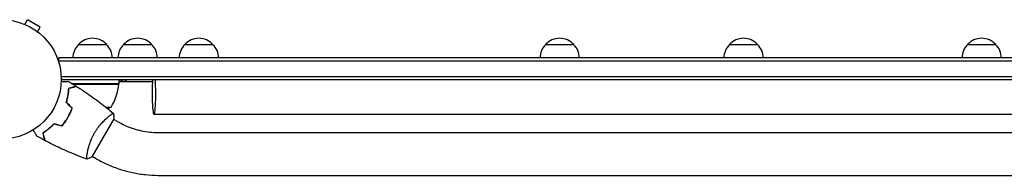
# Model space of a CAD drawing. Units: millimetres. Extents: x -5629 to 4954, y -4441 to 5481.
# Drawn here: x 16 to 890, y 997 to 1135 of the extents above; entities that cross this region are included whole.
import ezdxf

# ---------------------------------------------------------------- set-up
doc = ezdxf.new("R2010")
doc.units = ezdxf.units.MM
doc.header["$LTSCALE"] = 20
doc.layers.add('2d', color=230, linetype='Continuous')

msp = doc.modelspace()

# ---------------------------------------------------------------- linework, layer by layer
at = {"layer": '2d'}
for p, q in [((19.27, 1131.38), (19.31, 1131.36)), ((19.27, 1131.38), (19.27, 1131.37)), ((20.67, 1130.8), (23.07, 1134.96)), ((34.33, 1128.46), (23.07, 1134.96)), ((31.93, 1124.3), (34.33, 1128.46)), ((33.09, 1123.4), (33.13, 1123.38)), ((33.13, 1123.38), (33.12, 1123.37)), ((68.3, 1113), (93.3, 1113)), ((108.31, 1113), (133.31, 1113)), ((162.59, 1113), (187.59, 1113)), ((482.69, 1113), (507.69, 1113)), ((645.83, 1113), (670.83, 1113)), ((857.08, 1113), (882.08, 1113)), ((1749.2, 1101), (50.8, 1101)), ((50.8, 1097.11), (50.8, 1101)), ((50.8, 1098.5), (1749.2, 1098.5)), ((52.94, 1084.5), (1747.06, 1084.5)), ((53, 1082), (1747, 1082)), ((104.25, 1078), (62.83, 1078)), ((63.39, 1077.8), (104.25, 1077.8)), ((104.25, 1078), (104.25, 1082)), ((104.25, 1080), (133.86, 1080)), ((106.01, 1082), (106.01, 1080)), ((107.4, 1080), (107.4, 1082)), ((109.31, 1082), (109.31, 1080)), ((110.69, 1080), (110.69, 1082)), ((60.3, 1074.2), (60.3, 1074.39)), ((61.92, 1057.25), (61.64, 1057.25)), ((92.6, 1057.25), (97.25, 1057.25)), ((61.87, 1054), (61.66, 1054)), ((95.07, 1049.05), (95.07, 1049.05)), ((135.24, 1051), (1664.67, 1051)), ((80.32, 1013.11), (99.82, 1046.89)), ((103.03, 1044.45), (99.57, 1046.45)), ((139.12, 1034.75), (1660.88, 1034.75)), ((76.07, 1016.14), (76.07, 1016.14)), ((84.03, 1011.55), (80.57, 1013.55)), ((139.12, 996.75), (1660.88, 996.75))]:
    msp.add_line(p, q, dxfattribs=at)
msp.add_circle((0, 1082), 53, dxfattribs=at)
for centre, radius, start, end in [((80.8, 1101.48), 17, 42.66793, 137.33207), ((120.81, 1101.48), 17, 42.66793, 137.33207), ((175.09, 1101.48), 17, 42.66793, 137.33207), ((495.19, 1101.48), 17, 42.66793, 137.33207), ((658.33, 1101.48), 17, 42.66793, 137.33207), ((869.58, 1101.48), 17, 42.66793, 137.33207), ((80.3, 1100.81), 17, 134.1865, 179.3587), ((81.3, 1100.81), 17, 0.6413, 45.8135), ((120.31, 1100.81), 17, 134.1865, 179.3587), ((121.31, 1100.81), 17, 0.6413, 45.8135), ((174.59, 1100.81), 17, 134.1865, 179.3587), ((175.59, 1100.81), 17, 0.6413, 45.8135), ((494.69, 1100.81), 17, 134.1865, 179.3587), ((495.7, 1100.81), 17, 0.6413, 45.8135), ((657.83, 1100.81), 17, 134.1865, 179.3587), ((658.84, 1100.81), 17, 0.6413, 45.8135), ((869.08, 1100.81), 17, 134.1865, 179.3587), ((870.08, 1100.81), 17, 0.6413, 45.8135), ((54.55, 1083.27), 50, 328.65031, 353.52721), ((101.25, 1077.97), 3, 353.52721, 356.80878), ((79.25, 1103.9), 50, 287.16943, 291.1002)]:
    msp.add_arc(centre, radius, start, end, dxfattribs=at)
for major_axis, start_param, end_param in [((0, -19), -2.254384, 1.570796), ((0, 19), -1.570796, -0.887208)]:
    msp.add_ellipse((135.24, 1070), major_axis=major_axis, ratio=0.085079, start_param=start_param, end_param=end_param, dxfattribs=at)
for points, knots in [([(52.96, 1080.07), (53.16, 1080.07), (53.36, 1080.07), (54.4, 1080.07), (55.19, 1080.07), (56.27, 1080.07), (56.61, 1080.07), (57.24, 1080.07), (57.53, 1080.07), (58.06, 1080.07), (58.29, 1080.07), (58.7, 1080.07), (58.87, 1080.07), (59.13, 1080.07), (59.22, 1080.07), (59.29, 1080.07), (59.31, 1080.07), (59.32, 1080.07), (59.32, 1080.07), (59.34, 1080.07), (59.35, 1080.07), (59.37, 1080.07), (59.38, 1080.07), (59.38, 1080.07)], [0.00292306, 0.00292306, 0.00292306, 0.00292306, 0.00379004, 0.00379004, 0.00758008, 0.00758008, 0.0094751, 0.0094751, 0.01137012, 0.01137012, 0.01326514, 0.01326514, 0.01516016, 0.01516016, 0.01705518, 0.01705518, 0.01800269, 0.01800269, 0.0189502, 0.0189502, 0.02274024, 0.02274024, 0.02935902, 0.02935902, 0.02935902, 0.02935902]), ([(59.59, 1074.2), (60.34, 1074.4), (61.04, 1074.59), (62.33, 1074.94), (62.92, 1075.09), (63.71, 1075.3), (63.96, 1075.37), (64.42, 1075.5), (64.63, 1075.55), (65.21, 1075.71), (65.51, 1075.79), (65.82, 1075.87), (65.9, 1075.89), (65.99, 1075.92), (66.01, 1075.92), (66.05, 1075.93), (66.06, 1075.93), (66.08, 1075.94), (66.1, 1075.95), (66.12, 1075.95), (66.13, 1075.95), (66.13, 1075.95), (66.14, 1075.95), (66.14, 1075.95)], [0, 0, 0, 0, 0.0035063, 0.0035063, 0.0070126, 0.0070126, 0.00876575, 0.00876575, 0.0105189, 0.0105189, 0.0140252, 0.0140252, 0.01577835, 0.01577835, 0.01665493, 0.01665493, 0.0175315, 0.0175315, 0.02103781, 0.02103781, 0.02454411, 0.02454411, 0.0274484, 0.0274484, 0.0274484, 0.0274484]), ([(59.78, 1074.05), (60.54, 1074.25), (61.24, 1074.44), (62.53, 1074.78), (63.12, 1074.94), (63.92, 1075.15), (64.17, 1075.22), (64.63, 1075.34), (64.84, 1075.4), (65.42, 1075.56), (65.73, 1075.64), (66.04, 1075.72), (66.13, 1075.75), (66.25, 1075.78), (66.28, 1075.79), (66.31, 1075.8), (66.33, 1075.8), (66.35, 1075.81), (66.36, 1075.81), (66.36, 1075.81), (66.37, 1075.81), (66.37, 1075.81)], [0, 0, 0, 0, 0.00350666, 0.00350666, 0.00701332, 0.00701332, 0.00876665, 0.00876665, 0.01051997, 0.01051997, 0.01402663, 0.01402663, 0.01577996, 0.01577996, 0.01753329, 0.01753329, 0.02103995, 0.02103995, 0.02454661, 0.02454661, 0.02744921, 0.02744921, 0.02744921, 0.02744921]), ([(66.37, 1075.81), (69.17, 1074.05), (71.94, 1072.24), (78.98, 1067.48), (83.19, 1064.46), (91.35, 1058.29), (95.3, 1055.14), (99.17, 1051.89)], [0, 0, 0, 0, 10.001335, 10.001335, 25.652861, 25.652861, 40.904303, 40.904303, 40.904303, 40.904303]), ([(57.43, 1061.46), (57.8, 1062.68), (58.11, 1063.86), (58.64, 1066.14), (58.85, 1067.25), (59.1, 1068.86), (59.18, 1069.38), (59.31, 1070.42), (59.36, 1070.93), (59.5, 1072.41), (59.56, 1073.34), (59.59, 1074.2)], [0, 0, 0, 0, 0.00404294, 0.00404294, 0.00808588, 0.00808588, 0.01010735, 0.01010735, 0.01212882, 0.01212882, 0.01617176, 0.01617176, 0.01617176, 0.01617176]), ([(57.65, 1061.52), (58.02, 1062.71), (58.32, 1063.87), (58.84, 1066.12), (59.04, 1067.21), (59.38, 1069.31), (59.51, 1070.33), (59.69, 1072.28), (59.75, 1073.2), (59.78, 1074.05)], [0, 0, 0, 0, 0.00398181, 0.00398181, 0.00796362, 0.00796362, 0.01194542, 0.01194542, 0.01592723, 0.01592723, 0.01592723, 0.01592723]), ([(58.38, 1065.02), (58.56, 1065.64), (58.73, 1066.27), (58.99, 1067.28), (59.09, 1067.66), (59.18, 1068.05)], [0.00653049, 0.00653049, 0.00653049, 0.00653049, 0.00859307, 0.00859307, 0.009840538, 0.009840538, 0.009840538, 0.009840538]), ([(58.75, 1048.08), (59.53, 1049.42), (60.23, 1050.78), (61.18, 1052.85), (61.48, 1053.55), (62.04, 1054.95), (62.31, 1055.65), (62.55, 1056.34)], [0.009233803, 0.009233803, 0.009233803, 0.009233803, 0.013850802, 0.013850802, 0.016159301, 0.016159301, 0.0184678, 0.0184678, 0.0184678, 0.0184678]), ([(58.92, 1047.98), (59.71, 1049.35), (60.43, 1050.73), (61.39, 1052.84), (61.7, 1053.55), (62.27, 1054.98), (62.53, 1055.69), (62.78, 1056.39)], [0.009405818, 0.009405818, 0.009405818, 0.009405818, 0.01410835, 0.01410835, 0.016459616, 0.016459616, 0.018810883, 0.018810883, 0.018810883, 0.018810883]), ([(82.51, 1034.36), (82.94, 1035.11), (83.39, 1035.84), (84.31, 1037.26), (84.79, 1037.96), (85.52, 1038.96), (85.76, 1039.3), (86.26, 1039.95), (86.51, 1040.28), (87.27, 1041.22), (87.78, 1041.83), (88.78, 1042.98), (89.28, 1043.54), (90.28, 1044.6), (90.78, 1045.11), (92.23, 1046.54), (93.15, 1047.38), (94.42, 1048.5), (94.84, 1048.85), (95.61, 1049.49), (95.98, 1049.79), (96.99, 1050.58), (97.57, 1051), (98.25, 1051.46), (98.45, 1051.58), (98.78, 1051.77), (98.9, 1051.84), (99.05, 1051.89), (99.08, 1051.9), (99.14, 1051.9), (99.16, 1051.9), (99.2, 1051.86), (99.22, 1051.85), (99.22, 1051.85), (99.22, 1051.85), (99.22, 1051.85)], [0.16356818, 0.16356818, 0.16356818, 0.16356818, 0.1661247, 0.1661247, 0.16868122, 0.16868122, 0.16995948, 0.16995948, 0.17123774, 0.17123774, 0.17379425, 0.17379425, 0.17635077, 0.17635077, 0.17890729, 0.17890729, 0.18402032, 0.18402032, 0.18657684, 0.18657684, 0.18913336, 0.18913336, 0.19424639, 0.19424639, 0.19680291, 0.19680291, 0.19935943, 0.19935943, 0.20063769, 0.20063769, 0.20191595, 0.20191595, 0.20447247, 0.20447247, 0.20490292, 0.20490292, 0.20490292, 0.20490292]), ([(99.22, 1051.85), (99.47, 1050.5), (99.66, 1049.05), (99.79, 1047.35), (99.8, 1047.12), (99.82, 1046.89)], [0, 0, 0, 0, 4.405135, 4.405135, 5.108724, 5.108724, 5.108724, 5.108724]), ([(46.5, 1042.54), (45.63, 1041.6), (44.77, 1040.74), (43.05, 1039.15), (42.2, 1038.41), (40.93, 1037.39), (40.52, 1037.06), (39.68, 1036.43), (39.27, 1036.13), (38.06, 1035.27), (37.28, 1034.75), (36.55, 1034.29)], [0, 0, 0, 0, 0.00404294, 0.00404294, 0.00808588, 0.00808588, 0.01010735, 0.01010735, 0.01212882, 0.01212882, 0.01617176, 0.01617176, 0.01617176, 0.01617176]), ([(46.56, 1042.31), (45.71, 1041.4), (44.86, 1040.55), (43.17, 1038.99), (42.33, 1038.26), (40.68, 1036.92), (39.86, 1036.3), (38.26, 1035.17), (37.5, 1034.66), (36.78, 1034.2)], [0, 0, 0, 0, 0.00398181, 0.00398181, 0.00796362, 0.00796362, 0.01194542, 0.01194542, 0.01592723, 0.01592723, 0.01592723, 0.01592723]), ([(53.5, 1040.66), (54.46, 1041.78), (55.38, 1042.95), (56.69, 1044.81), (57.12, 1045.44), (57.96, 1046.74), (58.36, 1047.41), (58.75, 1048.08)], [0, 0, 0, 0, 0.004616902, 0.004616902, 0.006925353, 0.006925353, 0.009233803, 0.009233803, 0.009233803, 0.009233803]), ([(53.57, 1040.43), (54.54, 1041.57), (55.48, 1042.76), (56.83, 1044.65), (57.26, 1045.29), (58.11, 1046.62), (58.53, 1047.3), (58.92, 1047.98)], [0, 0, 0, 0, 0.004702909, 0.004702909, 0.007054363, 0.007054363, 0.009405818, 0.009405818, 0.009405818, 0.009405818]), ([(103.03, 1044.45), (105.22, 1043.19), (107.47, 1042.04), (112.09, 1039.99), (114.45, 1039.08), (119.25, 1037.52), (121.69, 1036.86), (126.62, 1035.81), (129.11, 1035.41), (134.1, 1034.89), (136.62, 1034.75), (139.12, 1034.75)], [1.0394037, 1.0394037, 1.0394037, 1.0394037, 1.1456822, 1.1456822, 1.2519608, 1.2519608, 1.3582393, 1.3582393, 1.4645178, 1.4645178, 1.5707963, 1.5707963, 1.5707963, 1.5707963]), ([(31.36, 1031.54), (31.36, 1031.54), (31.36, 1031.55), (31.35, 1031.56), (31.34, 1031.57), (31.33, 1031.59), (31.33, 1031.59), (31.32, 1031.61), (31.31, 1031.62), (31.27, 1031.7), (31.22, 1031.78), (31.02, 1032.13), (30.81, 1032.49), (30.42, 1033.18), (30.27, 1033.43), (29.95, 1033.97), (29.79, 1034.26), (29.26, 1035.19), (28.86, 1035.86), (28.35, 1036.76), (28.25, 1036.93), (28.15, 1037.1)], [0.03093242, 0.03093242, 0.03093242, 0.03093242, 0.03756195, 0.03756195, 0.04131815, 0.04131815, 0.04225719, 0.04225719, 0.04319624, 0.04319624, 0.04507434, 0.04507434, 0.04883054, 0.04883054, 0.05070863, 0.05070863, 0.05258673, 0.05258673, 0.05634293, 0.05634293, 0.05718798, 0.05718798, 0.05718798, 0.05718798]), ([(36.55, 1034.29), (36.75, 1033.54), (36.94, 1032.84), (37.28, 1031.55), (37.44, 1030.96), (37.65, 1030.17), (37.72, 1029.92), (37.84, 1029.46), (37.9, 1029.25), (38.05, 1028.67), (38.13, 1028.37), (38.22, 1028.06), (38.24, 1027.98), (38.26, 1027.89), (38.27, 1027.87), (38.28, 1027.84), (38.28, 1027.83), (38.29, 1027.8), (38.29, 1027.78), (38.3, 1027.76), (38.3, 1027.76), (38.3, 1027.75), (38.3, 1027.75), (38.3, 1027.75)], [0, 0, 0, 0, 0.0035063, 0.0035063, 0.0070126, 0.0070126, 0.00876575, 0.00876575, 0.0105189, 0.0105189, 0.0140252, 0.0140252, 0.01577835, 0.01577835, 0.01665493, 0.01665493, 0.0175315, 0.0175315, 0.02103781, 0.02103781, 0.02454411, 0.02454411, 0.0274484, 0.0274484, 0.0274484, 0.0274484]), ([(36.78, 1034.2), (36.98, 1033.45), (37.17, 1032.75), (37.52, 1031.46), (37.67, 1030.86), (37.89, 1030.07), (37.95, 1029.82), (38.08, 1029.36), (38.14, 1029.14), (38.29, 1028.56), (38.37, 1028.26), (38.46, 1027.94), (38.48, 1027.86), (38.51, 1027.74), (38.52, 1027.71), (38.53, 1027.67), (38.53, 1027.66), (38.54, 1027.64), (38.54, 1027.63), (38.54, 1027.62), (38.54, 1027.62), (38.54, 1027.62)], [0, 0, 0, 0, 0.00350666, 0.00350666, 0.00701332, 0.00701332, 0.00876665, 0.00876665, 0.01051997, 0.01051997, 0.01402663, 0.01402663, 0.01577996, 0.01577996, 0.01753329, 0.01753329, 0.02103995, 0.02103995, 0.02454661, 0.02454661, 0.02744921, 0.02744921, 0.02744921, 0.02744921]), ([(75.72, 1011.15), (75.72, 1011.15), (75.72, 1011.15), (75.72, 1011.15), (75.7, 1011.16), (75.65, 1011.17), (75.63, 1011.19), (75.61, 1011.25), (75.6, 1011.29), (75.56, 1011.54), (75.56, 1011.93), (75.62, 1012.75), (75.64, 1013.06), (75.72, 1013.78), (75.77, 1014.17), (75.95, 1015.45), (76.11, 1016.44), (76.39, 1017.83), (76.45, 1018.12), (76.58, 1018.71), (76.64, 1019), (76.85, 1019.91), (77, 1020.54), (77.35, 1021.84), (77.53, 1022.52), (77.85, 1023.56), (77.96, 1023.91), (78.19, 1024.62), (78.31, 1024.99), (78.93, 1026.8), (79.51, 1028.29), (80.52, 1030.57), (80.89, 1031.34), (81.67, 1032.86), (82.07, 1033.62), (82.51, 1034.36)], [0.12220864, 0.12220864, 0.12220864, 0.12220864, 0.12268837, 0.12268837, 0.12524335, 0.12524335, 0.12652085, 0.12652085, 0.12779834, 0.12779834, 0.13290832, 0.13290832, 0.13546331, 0.13546331, 0.1380183, 0.1380183, 0.14312827, 0.14312827, 0.14440577, 0.14440577, 0.14568326, 0.14568326, 0.14823825, 0.14823825, 0.15079324, 0.15079324, 0.15207073, 0.15207073, 0.15334823, 0.15334823, 0.15845821, 0.15845821, 0.16101319, 0.16101319, 0.16356818, 0.16356818, 0.16356818, 0.16356818]), ([(75.66, 1011.17), (72.57, 1012.29), (69.49, 1013.47), (61.63, 1016.63), (56.87, 1018.69), (47.57, 1023), (43.03, 1025.25), (38.54, 1027.62)], [0.059167, 0.059167, 0.059167, 0.059167, 10.001334, 10.001334, 25.653135, 25.653135, 40.963039, 40.963039, 40.963039, 40.963039]), ([(84.03, 1011.55), (87.36, 1009.62), (90.8, 1007.87), (97.83, 1004.74), (101.43, 1003.35), (108.75, 1000.97), (112.47, 999.97), (119.99, 998.37), (123.79, 997.76), (131.44, 996.96), (135.28, 996.75), (139.12, 996.75)], [1.0394037, 1.0394037, 1.0394037, 1.0394037, 1.1456822, 1.1456822, 1.2519608, 1.2519608, 1.3582393, 1.3582393, 1.4645178, 1.4645178, 1.5707963, 1.5707963, 1.5707963, 1.5707963])]:
    msp.add_open_spline(points, degree=3, knots=knots, dxfattribs=at)
for points in [[(59.38, 1080.07), (61.65, 1078.73), (63.9, 1077.36), (66.14, 1075.95)], [(62.86, 1077.98), (62.98, 1077.99), (63.1, 1078), (63.21, 1078)], [(63.17, 1077.79), (63.24, 1077.8), (63.32, 1077.8), (63.39, 1077.8)], [(59.54, 1070.7), (59.37, 1069.82), (59.18, 1068.95), (58.98, 1068.09)], [(60.11, 1074.34), (60.11, 1074.27), (60.1, 1074.2), (60.09, 1074.13)], [(60.3, 1074.18), (60.3, 1074.25), (60.31, 1074.33), (60.32, 1074.4)], [(62.55, 1056.34), (60.84, 1058.05), (59.13, 1059.76), (57.43, 1061.46)], [(62.78, 1056.39), (61.07, 1058.1), (59.36, 1059.81), (57.65, 1061.52)], [(53.5, 1040.66), (51.16, 1041.28), (48.83, 1041.91), (46.5, 1042.54)], [(53.57, 1040.43), (51.23, 1041.06), (48.9, 1041.69), (46.56, 1042.31)], [(38.3, 1027.75), (35.97, 1028.98), (33.66, 1030.25), (31.36, 1031.54)], [(75.72, 1011.15), (75.71, 1011.15), (75.71, 1011.15), (75.71, 1011.15)], [(80.32, 1013.11), (78.8, 1012.35), (77.21, 1011.68), (75.72, 1011.15)]]:
    msp.add_open_spline(points, degree=3, dxfattribs=at)

doc.saveas('drawing.dxf')
